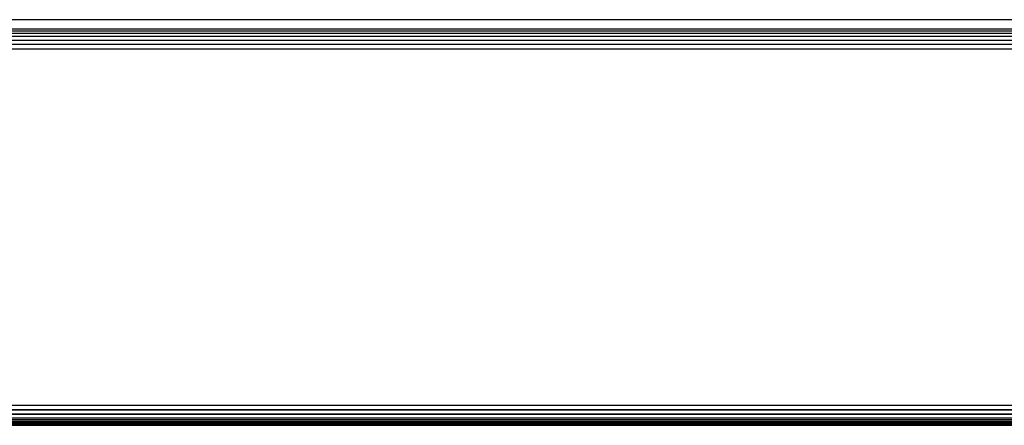
# Model space of a CAD drawing. Units: millimetres. Extents: x -4534 to 376414, y -3372 to 3745.
# Drawn here: x -433 to -358, y 1499 to 1530 of the extents above; entities that cross this region are included whole.
import ezdxf

# ---------------------------------------------------------------- set-up
doc = ezdxf.new("R2010")
doc.units = ezdxf.units.MM
doc.layers.add('Toestel 2D', color=7, linetype='Continuous', lineweight=20)
doc.layers.add('VP-EQ', color=7, linetype='Continuous', true_color=0x8a3492, plot=False)

# ---------------------------------------------------------------- blocks, each defined once
blk = doc.blocks.new('2851')
at = {"layer": 'VP-EQ', "color": 0}
for p, q in [((4860.4961, -3270.2295), (4860.4905, -3338.4432)), ((4860.4905, -3270.2295), (4860.4905, -3338.4432)), ((4860.5113, -3270.2295), (4860.4956, -3338.4432)), ((4860.5054, -3270.2295), (4860.4956, -3338.4432)), ((4860.4961, -3270.2295), (4860.4956, -3338.4432)), ((4860.5351, -3270.2295), (4860.5106, -3338.4432)), ((4860.5232, -3270.2295), (4860.5106, -3338.4432)), ((4860.5113, -3270.2295), (4860.5106, -3338.4432)), ((4860.547, -3270.2295), (4860.5344, -3338.4432)), ((4860.5351, -3270.2295), (4860.5344, -3338.4432)), ((4860.547, -3270.2295), (4860.5655, -3338.4432)), ((4860.5754, -3270.2295), (4860.5655, -3338.4432)), ((4860.5754, -3270.2295), (4860.6017, -3338.4432)), ((4860.6071, -3270.2295), (4860.6017, -3338.4432)), ((4860.6071, -3270.2295), (4860.6405, -3338.4432)), ((4860.6405, -3338.4432), (4860.6405, -3270.2295)), ((4863.3405, -3270.2916), (4863.3405, -3338.3811)), ((4863.3739, -3338.3857), (4863.3739, -3270.287)), ((4863.4056, -3338.3901), (4863.4056, -3270.2826)), ((4863.434, -3338.394), (4863.434, -3270.2787)), ((4863.4578, -3338.3973), (4863.4578, -3270.2754)), ((4863.4757, -3338.3998), (4863.4757, -3270.2729)), ((4863.4905, -3338.3277), (4863.4905, -3270.3277)), ((4863.5622, -3338.3277), (4863.562, -3270.3277))]:
    blk.add_line(p, q, dxfattribs=at)
blk = doc.blocks.new('VPL-14-RB2851')
at = {"layer": 'Toestel 2D', "color": 0, "xscale": 10, "yscale": 10, "zscale": 10, "rotation": 90.00000000000031}
blk.add_blockref('2851', (-33180.137, -47105.533), dxfattribs=at)

msp = doc.modelspace()

# ---------------------------------------------------------------- block references
msp.add_blockref('VPL-14-RB2851', (0, 0))

doc.saveas('drawing.dxf')
